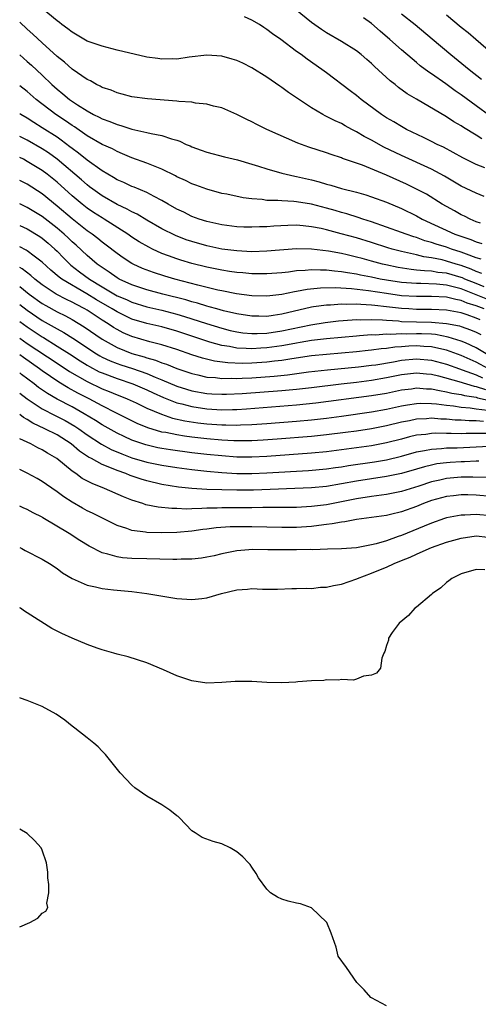
# Model space of a CAD drawing. Units: inches. Extents: x 2661000 to 2664000, y 1557000 to 1560000.
# Drawn here: x 2661000 to 2661061, y 1557546 to 1557678 of the extents above; entities that cross this region are included whole.
import ezdxf

# ---------------------------------------------------------------- set-up
doc = ezdxf.new("R2010")
doc.units = ezdxf.units.IN
doc.header["$MEASUREMENT"] = 0
doc.layers.add('LD26611557_2ft', color=134, linetype='Continuous')

msp = doc.modelspace()

# ---------------------------------------------------------------- linework, layer by layer
at = {"layer": 'LD26611557_2ft'}
for points, elevation in [([(2661062.03, 1557654.03), (2661061, 1557654.47), (2661059, 1557655.43), (2661056.75, 1557656.75), (2661055, 1557657.68), (2661051, 1557659.49), (2661048.64, 1557660.64), (2661047, 1557661.55), (2661046.04, 1557662.04), (2661045, 1557662.68), (2661044.38, 1557663), (2661043.48, 1557663.48), (2661043, 1557663.78), (2661042.14, 1557664.14), (2661041, 1557664.74), (2661040.82, 1557664.82), (2661040.48, 1557665), (2661039, 1557665.86), (2661035.92, 1557667.92), (2661035, 1557668.61), (2661034.76, 1557668.76), (2661033, 1557669.96), (2661031, 1557671.24), (2661029.83, 1557671.83), (2661029, 1557672.22), (2661028.4, 1557672.4), (2661027, 1557672.78), (2661025, 1557672.9), (2661022.64, 1557672.64), (2661021, 1557672.4), (2661020.42, 1557672.42), (2661019, 1557672.38), (2661018.47, 1557672.47), (2661017, 1557672.66), (2661013, 1557673.6), (2661011, 1557674.11), (2661009, 1557674.81), (2661007, 1557675.97), (2661006.45, 1557676.45), (2661005.65, 1557677), (2661005.3, 1557677.3), (2661005, 1557677.51), (2661003, 1557679.16)], 8164), ([(2661061.72, 1557661.72), (2661061, 1557662.21), (2661059.27, 1557663.27), (2661059, 1557663.47), (2661058.02, 1557664.02), (2661057, 1557664.7), (2661053.02, 1557667.02), (2661051.78, 1557667.77), (2661050.61, 1557668.61), (2661050.15, 1557669), (2661049.5, 1557669.5), (2661047.41, 1557671.41), (2661047, 1557671.82), (2661046.36, 1557672.36), (2661045.64, 1557673), (2661045, 1557673.5), (2661043, 1557674.75), (2661041, 1557675.91), (2661040.33, 1557676.33), (2661039, 1557677.29), (2661036.84, 1557679)], 8160), ([(2661062.14, 1557657.86), (2661061, 1557658.32), (2661059.2, 1557659.2), (2661057.93, 1557659.93), (2661056.61, 1557660.61), (2661055.77, 1557661), (2661055, 1557661.4), (2661053.93, 1557661.93), (2661051.69, 1557663), (2661051, 1557663.38), (2661049.99, 1557663.99), (2661049, 1557664.56), (2661048.32, 1557665), (2661045.61, 1557667), (2661045, 1557667.51), (2661044.16, 1557668.16), (2661041, 1557670.54), (2661040.38, 1557671), (2661038.39, 1557672.39), (2661037.59, 1557673), (2661037, 1557673.41), (2661034.87, 1557675), (2661033.77, 1557675.77), (2661033, 1557676.37), (2661032.61, 1557676.61), (2661032.02, 1557677), (2661031, 1557677.61), (2661030.02, 1557678.02)], 8162), ([(2661062.79, 1557664.79), (2661061, 1557666.13), (2661059, 1557667.6), (2661058.16, 1557668.16), (2661056.93, 1557669.07), (2661055, 1557670.43), (2661054.65, 1557670.65), (2661053.51, 1557671.51), (2661053, 1557671.95), (2661052.41, 1557672.41), (2661051, 1557673.63), (2661049.47, 1557675), (2661048.14, 1557676.14), (2661047, 1557677.14), (2661045.91, 1557677.91)], 8158), ([(2661051, 1557678.44), (2661052.82, 1557677), (2661055.12, 1557675.12), (2661057.59, 1557673), (2661060.05, 1557671), (2661061.7, 1557669.7)], 8156), ([(2661063.26, 1557673), (2661060.92, 1557675), (2661059.9, 1557675.9), (2661059, 1557676.62), (2661057, 1557678.27)], 8154), ([(2661061.55, 1557650.45), (2661061, 1557650.66), (2661060.17, 1557651), (2661059.41, 1557651.41), (2661059, 1557651.59), (2661058.1, 1557652.1), (2661057, 1557652.68), (2661056.44, 1557653), (2661054.33, 1557654.33), (2661053.03, 1557655.03), (2661051.69, 1557655.69), (2661049, 1557656.9), (2661045.79, 1557658.21), (2661043.13, 1557659.13), (2661043, 1557659.19), (2661041.63, 1557659.63), (2661041, 1557659.86), (2661038.63, 1557660.63), (2661037.16, 1557661.16), (2661033, 1557663), (2661031.66, 1557663.66), (2661031, 1557664.02), (2661030.33, 1557664.33), (2661029, 1557664.99), (2661027, 1557665.88), (2661025.88, 1557666.12), (2661025, 1557666.39), (2661023.49, 1557666.51), (2661023, 1557666.62), (2661021.26, 1557666.74), (2661021, 1557666.78), (2661017.07, 1557667.07), (2661015, 1557667.35), (2661013.71, 1557667.71), (2661013, 1557667.87), (2661012.22, 1557668.22), (2661011, 1557668.62), (2661010.77, 1557668.77), (2661010.26, 1557669), (2661009.47, 1557669.47), (2661009, 1557669.67), (2661007, 1557671.05), (2661005.97, 1557671.97), (2661005, 1557672.73), (2661003, 1557674.55), (2661001.74, 1557675.74), (2661001, 1557676.39), (2661000, 1557677.33)], 8166), ([(2661000, 1557672.96), (2661000.5, 1557672.5), (2661001, 1557672.08), (2661001.57, 1557671.57), (2661003, 1557670.25), (2661004.29, 1557669), (2661005, 1557668.36), (2661005.76, 1557667.76), (2661006.66, 1557667), (2661007.71, 1557666.29), (2661009, 1557665.47), (2661009.87, 1557665), (2661010.63, 1557664.63), (2661011, 1557664.42), (2661012.05, 1557664.05), (2661013, 1557663.64), (2661013.52, 1557663.52), (2661015, 1557663.03), (2661017, 1557662.6), (2661017.56, 1557662.44), (2661019, 1557662.19), (2661020.26, 1557661.74), (2661021, 1557661.55), (2661021.41, 1557661.41), (2661022.25, 1557661), (2661022.79, 1557660.79), (2661023, 1557660.68), (2661024.24, 1557660.24), (2661025, 1557659.96), (2661027.35, 1557659.35), (2661029.09, 1557658.91), (2661031, 1557658.36), (2661031.91, 1557658.09), (2661033, 1557657.73), (2661035, 1557657.16), (2661035.62, 1557657), (2661036.75, 1557656.75), (2661037, 1557656.71), (2661039, 1557656.25), (2661039.99, 1557655.99), (2661041, 1557655.7), (2661041.56, 1557655.56), (2661043, 1557655.12), (2661045, 1557654.6), (2661046.25, 1557654.25), (2661047, 1557654), (2661049, 1557653.26), (2661051, 1557652.42), (2661053, 1557651.44), (2661053.76, 1557651), (2661058.12, 1557649), (2661060.27, 1557648.27), (2661061, 1557647.96), (2661061.75, 1557647.75)], 8168), ([(2661061.65, 1557645.65), (2661061, 1557645.85), (2661059.68, 1557646.32), (2661059, 1557646.6), (2661057.67, 1557647), (2661057, 1557647.24), (2661055.65, 1557647.65), (2661055, 1557647.9), (2661054.13, 1557648.13), (2661053, 1557648.56), (2661052.65, 1557648.65), (2661051.62, 1557649), (2661051, 1557649.24), (2661049, 1557649.95), (2661047, 1557650.63), (2661045.83, 1557651), (2661045.22, 1557651.22), (2661043.71, 1557651.71), (2661043, 1557651.91), (2661042.16, 1557652.16), (2661041, 1557652.49), (2661039, 1557652.99), (2661037, 1557653.33), (2661036.63, 1557653.37), (2661035, 1557653.45), (2661034.5, 1557653.5), (2661033, 1557653.51), (2661032.39, 1557653.61), (2661031, 1557653.71), (2661029.86, 1557653.86), (2661027.67, 1557654.33), (2661027, 1557654.45), (2661025, 1557654.99), (2661023.54, 1557655.54), (2661023, 1557655.72), (2661022.15, 1557656.15), (2661021, 1557656.68), (2661020.8, 1557656.8), (2661019, 1557657.69), (2661017.88, 1557658.12), (2661017, 1557658.49), (2661015, 1557659.2), (2661013.75, 1557659.75), (2661013, 1557660.04), (2661012.38, 1557660.38), (2661011, 1557661), (2661009, 1557662.14), (2661007.32, 1557663.32), (2661007, 1557663.52), (2661006.14, 1557664.14), (2661004.82, 1557665), (2661002.2, 1557667), (2661001, 1557668.06), (2661000, 1557668.82)], 8170), ([(2661061.76, 1557643.76), (2661061, 1557644.03), (2661060.33, 1557644.33), (2661059, 1557644.81), (2661058.32, 1557645), (2661057, 1557645.41), (2661056.44, 1557645.56), (2661055, 1557645.85), (2661053.98, 1557645.98), (2661053, 1557646.23), (2661051.4, 1557646.6), (2661051, 1557646.67), (2661049.74, 1557647), (2661049.17, 1557647.17), (2661047, 1557647.87), (2661045, 1557648.49), (2661042.95, 1557649.05), (2661041, 1557649.57), (2661040.26, 1557649.74), (2661039, 1557649.99), (2661037.88, 1557650.12), (2661037, 1557650.18), (2661035.83, 1557650.17), (2661033.93, 1557650.07), (2661033, 1557649.99), (2661032.03, 1557649.97), (2661031, 1557649.92), (2661029.95, 1557649.95), (2661029, 1557650), (2661027, 1557650.24), (2661025, 1557650.67), (2661023.98, 1557651), (2661023, 1557651.37), (2661021.92, 1557651.92), (2661021, 1557652.34), (2661019.83, 1557653), (2661019, 1557653.49), (2661017.98, 1557654.02), (2661017, 1557654.57), (2661015.28, 1557655.28), (2661015, 1557655.37), (2661013.89, 1557655.89), (2661013, 1557656.26), (2661012.55, 1557656.55), (2661011, 1557657.46), (2661009, 1557658.89), (2661007.84, 1557659.84), (2661007, 1557660.44), (2661006.69, 1557660.69), (2661005.56, 1557661.56), (2661005, 1557661.94), (2661003, 1557663.23), (2661001.9, 1557663.9), (2661001, 1557664.5), (2661000.15, 1557665), (2661000, 1557665.1)], 8172), ([(2661062.04, 1557641.96), (2661061, 1557642.4), (2661059.48, 1557643), (2661059.15, 1557643.15), (2661059, 1557643.2), (2661057, 1557643.77), (2661055.88, 1557643.88), (2661055, 1557644.05), (2661054.08, 1557644.08), (2661053, 1557644.21), (2661052.28, 1557644.28), (2661050.55, 1557644.55), (2661048.9, 1557644.9), (2661048.47, 1557645), (2661047, 1557645.4), (2661045.73, 1557645.73), (2661045, 1557645.94), (2661043.76, 1557646.24), (2661043, 1557646.4), (2661041.27, 1557646.73), (2661039, 1557647), (2661037, 1557647.03), (2661033, 1557646.71), (2661031, 1557646.66), (2661029, 1557646.75), (2661027, 1557647.01), (2661025, 1557647.44), (2661023, 1557648.01), (2661022.25, 1557648.25), (2661020.81, 1557648.81), (2661019, 1557649.72), (2661017, 1557650.87), (2661015.68, 1557651.68), (2661015, 1557651.98), (2661014.36, 1557652.36), (2661013, 1557652.96), (2661011, 1557654.1), (2661009.75, 1557655), (2661009.34, 1557655.34), (2661009, 1557655.58), (2661008.26, 1557656.26), (2661005.01, 1557659.01), (2661003.85, 1557659.85), (2661003, 1557660.4), (2661001, 1557661.55), (2661000, 1557662.07)], 8174), ([(2661063, 1557640.08), (2661061, 1557640.91), (2661059, 1557641.68), (2661058.07, 1557641.93), (2661057, 1557642.17), (2661055.69, 1557642.31), (2661053.61, 1557642.39), (2661053, 1557642.39), (2661051, 1557642.54), (2661049, 1557642.85), (2661048.15, 1557643), (2661047, 1557643.24), (2661045.52, 1557643.52), (2661045, 1557643.64), (2661043.81, 1557643.81), (2661043, 1557643.97), (2661042.04, 1557644.04), (2661041, 1557644.18), (2661040.17, 1557644.17), (2661039, 1557644.23), (2661038.13, 1557644.13), (2661037, 1557644.08), (2661035.93, 1557643.93), (2661035, 1557643.83), (2661033, 1557643.68), (2661031, 1557643.7), (2661029.81, 1557643.81), (2661029, 1557643.86), (2661028.02, 1557644.02), (2661027, 1557644.17), (2661025, 1557644.6), (2661023, 1557645.1), (2661021.52, 1557645.52), (2661021, 1557645.69), (2661019.9, 1557646.1), (2661019, 1557646.41), (2661017.72, 1557647), (2661017.24, 1557647.24), (2661015.98, 1557647.98), (2661015, 1557648.62), (2661014.46, 1557649), (2661011.3, 1557651), (2661011, 1557651.17), (2661009.88, 1557651.88), (2661009, 1557652.49), (2661008.35, 1557653), (2661007, 1557654.13), (2661005, 1557655.93), (2661003.67, 1557657), (2661003, 1557657.5), (2661001, 1557658.73), (2661000.49, 1557659), (2661000, 1557659.25)], 8176), ([(2661062.06, 1557639), (2661061, 1557639.43), (2661059.8, 1557639.8), (2661059, 1557640.13), (2661058.26, 1557640.26), (2661057, 1557640.56), (2661055, 1557640.67), (2661053, 1557640.65), (2661051, 1557640.78), (2661049, 1557641.05), (2661046.58, 1557641.42), (2661044.31, 1557641.69), (2661042.18, 1557641.82), (2661040.2, 1557641.8), (2661038.39, 1557641.61), (2661037, 1557641.33), (2661036.7, 1557641.29), (2661035, 1557640.92), (2661033, 1557640.7), (2661031, 1557640.76), (2661028.98, 1557641.02), (2661027, 1557641.41), (2661026.47, 1557641.53), (2661023.81, 1557642.19), (2661020.73, 1557643), (2661019.39, 1557643.39), (2661017.87, 1557643.87), (2661016.42, 1557644.42), (2661015.15, 1557645), (2661015, 1557645.08), (2661013.83, 1557645.83), (2661013, 1557646.4), (2661011.53, 1557647.53), (2661011, 1557647.92), (2661010.42, 1557648.42), (2661009.66, 1557649), (2661009, 1557649.46), (2661007, 1557651.06), (2661005, 1557652.75), (2661003, 1557654.38), (2661001, 1557655.68), (2661000.12, 1557656.12), (2661000, 1557656.19)], 8178), ([(2661061.53, 1557637.53), (2661061, 1557637.78), (2661059.77, 1557638.23), (2661059, 1557638.49), (2661057, 1557638.86), (2661055, 1557638.95), (2661053, 1557638.94), (2661051.97, 1557639), (2661051, 1557639.05), (2661049, 1557639.3), (2661047.46, 1557639.46), (2661047, 1557639.53), (2661045.58, 1557639.58), (2661045, 1557639.65), (2661043.61, 1557639.61), (2661043, 1557639.65), (2661041.53, 1557639.53), (2661041, 1557639.53), (2661039.27, 1557639.27), (2661039, 1557639.24), (2661035, 1557638.3), (2661033.85, 1557638.15), (2661033, 1557638.01), (2661031.96, 1557638.04), (2661031, 1557638.04), (2661029, 1557638.35), (2661027.24, 1557638.76), (2661026.35, 1557639), (2661025.31, 1557639.31), (2661025, 1557639.38), (2661023.77, 1557639.77), (2661023, 1557639.96), (2661022.21, 1557640.21), (2661019.12, 1557641), (2661017, 1557641.58), (2661015, 1557642.24), (2661013.31, 1557643), (2661013, 1557643.17), (2661011.94, 1557643.94), (2661011, 1557644.53), (2661010.74, 1557644.74), (2661010.35, 1557645), (2661009, 1557646.15), (2661007.53, 1557647.53), (2661007, 1557647.99), (2661006.49, 1557648.49), (2661005.95, 1557649), (2661005, 1557649.81), (2661003, 1557651.34), (2661001, 1557652.58), (2661000.09, 1557653), (2661000, 1557653.04)], 8180), ([(2661000, 1557650.14), (2661001, 1557649.69), (2661002.68, 1557648.68), (2661003, 1557648.47), (2661003.8, 1557647.8), (2661004.71, 1557647), (2661005, 1557646.71), (2661005.83, 1557645.83), (2661006.85, 1557644.85), (2661007.98, 1557643.98), (2661009.32, 1557643), (2661011, 1557641.96), (2661013, 1557640.78), (2661014.25, 1557640.25), (2661015, 1557639.89), (2661017, 1557639.29), (2661019, 1557638.83), (2661021, 1557638.3), (2661022.01, 1557638.01), (2661024.94, 1557637.06), (2661027, 1557636.42), (2661028.13, 1557636.13), (2661029, 1557635.94), (2661029.83, 1557635.83), (2661031, 1557635.73), (2661031.73, 1557635.73), (2661033, 1557635.79), (2661035, 1557636.08), (2661038.89, 1557636.89), (2661040.8, 1557637.2), (2661042.59, 1557637.41), (2661044.43, 1557637.57), (2661045, 1557637.58), (2661045.56, 1557637.56), (2661047, 1557637.6), (2661048.45, 1557637.55), (2661049, 1557637.49), (2661050.6, 1557637.4), (2661051, 1557637.35), (2661055, 1557637.25), (2661057, 1557637.08), (2661058.74, 1557636.74), (2661059, 1557636.66), (2661060.22, 1557636.22), (2661061, 1557635.9), (2661061.59, 1557635.59)], 8182), ([(2661062.33, 1557633), (2661061, 1557633.83), (2661059.54, 1557634.46), (2661059, 1557634.71), (2661057.25, 1557635.25), (2661055.57, 1557635.57), (2661055, 1557635.62), (2661053.68, 1557635.68), (2661053, 1557635.7), (2661051.65, 1557635.65), (2661051, 1557635.66), (2661049.59, 1557635.59), (2661049, 1557635.62), (2661047.52, 1557635.52), (2661047, 1557635.55), (2661045.41, 1557635.41), (2661045, 1557635.39), (2661041, 1557635.02), (2661039, 1557634.77), (2661037.49, 1557634.51), (2661037, 1557634.44), (2661035.79, 1557634.21), (2661035, 1557634.08), (2661033, 1557633.8), (2661032.23, 1557633.77), (2661031, 1557633.68), (2661030.26, 1557633.74), (2661029, 1557633.77), (2661028.03, 1557633.97), (2661027, 1557634.11), (2661025.42, 1557634.58), (2661025, 1557634.69), (2661023, 1557635.37), (2661021, 1557636.04), (2661019, 1557636.6), (2661017, 1557637.06), (2661015, 1557637.65), (2661014.08, 1557638.08), (2661013, 1557638.6), (2661012.36, 1557639), (2661010.24, 1557640.24), (2661008.99, 1557641.01), (2661005.61, 1557643), (2661005.26, 1557643.26), (2661004.17, 1557644.17), (2661003, 1557645.26), (2661001.95, 1557646.05), (2661001, 1557646.79), (2661000.87, 1557646.87), (2661000, 1557647.3)], 8184), ([(2661062.65, 1557631), (2661061, 1557631.89), (2661059, 1557632.77), (2661057, 1557633.49), (2661056.39, 1557633.61), (2661055, 1557633.95), (2661054, 1557634), (2661053, 1557634.07), (2661051.97, 1557634.03), (2661051, 1557633.95), (2661050.1, 1557633.9), (2661049, 1557633.73), (2661048.31, 1557633.69), (2661047, 1557633.48), (2661046.55, 1557633.45), (2661045, 1557633.26), (2661041, 1557632.93), (2661039, 1557632.72), (2661036.35, 1557632.35), (2661035, 1557632.13), (2661034.02, 1557632.02), (2661033, 1557631.88), (2661031, 1557631.74), (2661029.72, 1557631.72), (2661027.79, 1557631.79), (2661026.03, 1557632.03), (2661024.42, 1557632.42), (2661023, 1557632.89), (2661021, 1557633.58), (2661019, 1557634.21), (2661017.38, 1557634.62), (2661015, 1557635.32), (2661013.83, 1557635.83), (2661013, 1557636.25), (2661012.53, 1557636.53), (2661011.83, 1557637), (2661011, 1557637.51), (2661009, 1557638.83), (2661008.72, 1557639), (2661007.59, 1557639.59), (2661007, 1557639.93), (2661006.27, 1557640.27), (2661004.88, 1557641), (2661003, 1557642.24), (2661002.02, 1557643), (2661001.49, 1557643.49), (2661000.35, 1557644.35), (2661000, 1557644.54)], 8186), ([(2661000, 1557642), (2661001.26, 1557641), (2661003, 1557639.75), (2661003.47, 1557639.47), (2661005, 1557638.63), (2661006.1, 1557638.1), (2661007, 1557637.61), (2661008.63, 1557636.63), (2661011, 1557634.97), (2661013, 1557633.85), (2661015, 1557633.07), (2661016.61, 1557632.61), (2661017, 1557632.47), (2661018.15, 1557632.15), (2661019, 1557631.8), (2661019.61, 1557631.61), (2661021, 1557631.04), (2661023, 1557630.37), (2661023.8, 1557630.2), (2661025, 1557629.91), (2661026.16, 1557629.84), (2661027, 1557629.73), (2661028.24, 1557629.76), (2661029, 1557629.73), (2661029.74, 1557629.74), (2661031, 1557629.81), (2661033.98, 1557630.02), (2661035.79, 1557630.21), (2661038.59, 1557630.59), (2661041.12, 1557630.88), (2661045.26, 1557631.26), (2661047, 1557631.48), (2661047.56, 1557631.56), (2661049.96, 1557631.96), (2661051, 1557632.15), (2661053, 1557632.34), (2661055, 1557632.17), (2661057, 1557631.63), (2661058.75, 1557631), (2661059.12, 1557630.88), (2661061, 1557630.19), (2661061.82, 1557629.82)], 8188), ([(2661000, 1557639.59), (2661001, 1557638.83), (2661003, 1557637.47), (2661004.59, 1557636.59), (2661005, 1557636.34), (2661005.88, 1557635.88), (2661007.11, 1557635.11), (2661010.27, 1557633), (2661010.72, 1557632.72), (2661011, 1557632.58), (2661012.07, 1557632.07), (2661013, 1557631.71), (2661013.53, 1557631.53), (2661015.05, 1557631.04), (2661017, 1557630.37), (2661018.11, 1557629.89), (2661019, 1557629.54), (2661021, 1557628.69), (2661022.28, 1557628.28), (2661023, 1557628.06), (2661025, 1557627.7), (2661025.66, 1557627.66), (2661027, 1557627.6), (2661027.62, 1557627.62), (2661029.72, 1557627.72), (2661035, 1557628.1), (2661037, 1557628.29), (2661039, 1557628.51), (2661042.93, 1557629), (2661045, 1557629.23), (2661047, 1557629.48), (2661049, 1557629.83), (2661051, 1557630.23), (2661053, 1557630.45), (2661054.33, 1557630.33), (2661055, 1557630.28), (2661055.94, 1557630.06), (2661058.67, 1557629.33), (2661060.7, 1557628.7), (2661061, 1557628.66), (2661062.23, 1557628.23)], 8190), ([(2661000, 1557637.32), (2661001, 1557636.6), (2661003, 1557635.28), (2661003.18, 1557635.18), (2661005, 1557634.05), (2661006.66, 1557633), (2661008.07, 1557632.07), (2661009, 1557631.5), (2661009.31, 1557631.31), (2661010.62, 1557630.62), (2661011, 1557630.45), (2661013, 1557629.69), (2661015.13, 1557629), (2661017, 1557628.2), (2661017.81, 1557627.81), (2661019.19, 1557627.19), (2661021, 1557626.48), (2661021.67, 1557626.33), (2661023, 1557625.96), (2661025, 1557625.65), (2661027, 1557625.54), (2661028.43, 1557625.57), (2661029, 1557625.59), (2661030.32, 1557625.68), (2661037, 1557626.18), (2661039.56, 1557626.44), (2661047, 1557627.43), (2661049, 1557627.77), (2661051, 1557628.18), (2661052.35, 1557628.35), (2661053, 1557628.45), (2661054.35, 1557628.35), (2661055, 1557628.34), (2661056.09, 1557628.09), (2661057, 1557627.95), (2661057.75, 1557627.75), (2661059, 1557627.57), (2661059.44, 1557627.44), (2661061, 1557627.2), (2661061.14, 1557627.14), (2661063, 1557626.74)], 8192), ([(2661000, 1557635.12), (2661001, 1557634.41), (2661005, 1557631.75), (2661006.66, 1557630.66), (2661009, 1557629.32), (2661011, 1557628.35), (2661011.97, 1557627.97), (2661013, 1557627.53), (2661013.39, 1557627.39), (2661014.37, 1557627), (2661015.55, 1557626.45), (2661017, 1557625.75), (2661018.93, 1557624.93), (2661020.43, 1557624.43), (2661022.06, 1557624.06), (2661023.8, 1557623.8), (2661025, 1557623.66), (2661027, 1557623.51), (2661027.52, 1557623.52), (2661029, 1557623.49), (2661029.52, 1557623.52), (2661031, 1557623.58), (2661033, 1557623.72), (2661037, 1557624.03), (2661039, 1557624.2), (2661041, 1557624.42), (2661043, 1557624.68), (2661047, 1557625.27), (2661049, 1557625.62), (2661051, 1557626.05), (2661051.8, 1557626.2), (2661053, 1557626.39), (2661053.59, 1557626.41), (2661055, 1557626.39), (2661055.67, 1557626.33), (2661057, 1557626.13), (2661057.96, 1557626.04), (2661059, 1557625.88), (2661060.2, 1557625.8), (2661061, 1557625.67), (2661062.51, 1557625.49)], 8194), ([(2661061.95, 1557623.95), (2661061, 1557624.07), (2661060.06, 1557624.06), (2661059, 1557624.14), (2661058.16, 1557624.16), (2661057, 1557624.26), (2661056.28, 1557624.28), (2661055, 1557624.41), (2661054.34, 1557624.34), (2661053, 1557624.28), (2661052.07, 1557624.07), (2661051, 1557623.86), (2661049, 1557623.38), (2661047, 1557623), (2661045, 1557622.69), (2661043.51, 1557622.49), (2661041, 1557622.18), (2661039, 1557621.98), (2661034.4, 1557621.6), (2661032.53, 1557621.47), (2661031, 1557621.39), (2661029, 1557621.37), (2661028.62, 1557621.38), (2661027, 1557621.47), (2661025, 1557621.65), (2661023, 1557621.88), (2661022.01, 1557622.01), (2661021, 1557622.17), (2661019.52, 1557622.48), (2661019, 1557622.56), (2661017.12, 1557623.12), (2661015.71, 1557623.71), (2661015, 1557624.04), (2661012.92, 1557625.08), (2661011, 1557626.06), (2661009.26, 1557627), (2661007.76, 1557627.76), (2661006.47, 1557628.47), (2661005.22, 1557629.22), (2661003, 1557630.74), (2661002.65, 1557631), (2661000.51, 1557632.51), (2661000, 1557632.89)], 8196), ([(2661062.37, 1557622.37), (2661061, 1557622.38), (2661059.63, 1557622.37), (2661059, 1557622.33), (2661057.63, 1557622.37), (2661057, 1557622.36), (2661055.6, 1557622.4), (2661055, 1557622.37), (2661054.25, 1557622.25), (2661053, 1557622.12), (2661052.09, 1557621.91), (2661051, 1557621.61), (2661049, 1557621.11), (2661047, 1557620.73), (2661044.34, 1557620.34), (2661041, 1557619.93), (2661039, 1557619.74), (2661033, 1557619.29), (2661031, 1557619.2), (2661029, 1557619.22), (2661027, 1557619.36), (2661025, 1557619.57), (2661023, 1557619.8), (2661020.16, 1557620.16), (2661019, 1557620.35), (2661018.45, 1557620.45), (2661016.83, 1557620.83), (2661015, 1557621.47), (2661013.94, 1557621.94), (2661013, 1557622.39), (2661011, 1557623.51), (2661010.11, 1557624.11), (2661008.62, 1557625), (2661007, 1557625.91), (2661005, 1557626.97), (2661003.72, 1557627.72), (2661002.53, 1557628.53), (2661001.93, 1557629), (2661000.25, 1557630.25), (2661000, 1557630.45)], 8198), ([(2661000, 1557627.74), (2661001, 1557627), (2661003, 1557625.67), (2661004.75, 1557624.75), (2661005, 1557624.64), (2661006.08, 1557624.08), (2661007.36, 1557623.36), (2661007.9, 1557623), (2661009, 1557622.2), (2661010.92, 1557620.92), (2661012.22, 1557620.22), (2661013.63, 1557619.63), (2661015, 1557619.12), (2661017, 1557618.52), (2661019, 1557618.11), (2661021, 1557617.81), (2661023, 1557617.54), (2661025, 1557617.32), (2661027, 1557617.14), (2661029, 1557617.02), (2661031, 1557617.01), (2661033, 1557617.1), (2661038.57, 1557617.43), (2661041, 1557617.64), (2661042.18, 1557617.82), (2661043, 1557617.92), (2661043.92, 1557618.08), (2661047.42, 1557618.58), (2661049, 1557618.84), (2661051, 1557619.32), (2661053, 1557619.89), (2661054.08, 1557620.08), (2661055, 1557620.29), (2661056.35, 1557620.35), (2661057, 1557620.43), (2661058.46, 1557620.46), (2661062.68, 1557620.68)], 8200), ([(2661061.34, 1557618.66), (2661061, 1557618.67), (2661059.42, 1557618.58), (2661059, 1557618.58), (2661057.51, 1557618.49), (2661057, 1557618.45), (2661055.71, 1557618.29), (2661055, 1557618.14), (2661054.08, 1557617.92), (2661053, 1557617.59), (2661051, 1557617.01), (2661049, 1557616.6), (2661047, 1557616.32), (2661045, 1557616.01), (2661043, 1557615.63), (2661041, 1557615.29), (2661039, 1557615.1), (2661031.22, 1557614.78), (2661029, 1557614.77), (2661025, 1557614.88), (2661023, 1557615), (2661021.21, 1557615.21), (2661019, 1557615.56), (2661017, 1557616.02), (2661016.24, 1557616.24), (2661014.75, 1557616.75), (2661014.18, 1557617), (2661013, 1557617.41), (2661012.26, 1557617.74), (2661011, 1557618.22), (2661009.61, 1557619), (2661009.21, 1557619.21), (2661008.01, 1557620.01), (2661006.88, 1557621), (2661005, 1557622.18), (2661003.38, 1557623), (2661001.75, 1557623.75), (2661001, 1557624.24), (2661000.51, 1557624.51), (2661000, 1557624.9)], 8202), ([(2661062.48, 1557616.48), (2661060.53, 1557616.53), (2661059, 1557616.51), (2661057, 1557616.34), (2661056.13, 1557616.13), (2661055, 1557615.89), (2661053.32, 1557615.32), (2661051, 1557614.61), (2661049, 1557614.23), (2661047, 1557613.95), (2661045, 1557613.62), (2661041, 1557612.84), (2661039, 1557612.59), (2661037, 1557612.49), (2661034.48, 1557612.48), (2661033, 1557612.46), (2661032.46, 1557612.46), (2661031, 1557612.44), (2661027, 1557612.44), (2661026.4, 1557612.4), (2661025, 1557612.38), (2661024.33, 1557612.33), (2661023, 1557612.31), (2661022.27, 1557612.27), (2661021, 1557612.32), (2661020.32, 1557612.32), (2661018.5, 1557612.5), (2661016.85, 1557612.85), (2661016.43, 1557613), (2661015, 1557613.45), (2661013.88, 1557613.88), (2661011.33, 1557615), (2661009.66, 1557615.66), (2661008.36, 1557616.36), (2661007.49, 1557617), (2661007, 1557617.33), (2661004.97, 1557619), (2661003.73, 1557619.73), (2661003, 1557620.18), (2661002.44, 1557620.44), (2661001.47, 1557621), (2661000, 1557621.67)], 8204), ([(2661063, 1557613.96), (2661061, 1557614.13), (2661059.85, 1557614.15), (2661059, 1557614.15), (2661057.95, 1557614.05), (2661057, 1557613.95), (2661055, 1557613.39), (2661053.96, 1557613), (2661053, 1557612.59), (2661051, 1557611.88), (2661049.53, 1557611.53), (2661049, 1557611.42), (2661047, 1557611.12), (2661045, 1557610.85), (2661043.44, 1557610.56), (2661043, 1557610.53), (2661041.73, 1557610.27), (2661041, 1557610.2), (2661039.96, 1557610.05), (2661039, 1557609.95), (2661037, 1557609.82), (2661035, 1557609.81), (2661031, 1557609.89), (2661029, 1557609.91), (2661028.11, 1557609.89), (2661026.24, 1557609.76), (2661025, 1557609.57), (2661024.48, 1557609.52), (2661023, 1557609.31), (2661021, 1557609.15), (2661019, 1557609.1), (2661017, 1557609.15), (2661016.81, 1557609.19), (2661015, 1557609.42), (2661014.33, 1557609.67), (2661013, 1557610.08), (2661009.71, 1557611.71), (2661009, 1557612.04), (2661008.37, 1557612.37), (2661007, 1557613.17), (2661005.9, 1557613.9), (2661005, 1557614.58), (2661003.56, 1557615.56), (2661003, 1557615.97), (2661002.33, 1557616.33), (2661001, 1557617.07), (2661000, 1557617.56)], 8206), ([(2661063, 1557611.38), (2661061, 1557611.56), (2661059.46, 1557611.46), (2661059, 1557611.46), (2661057, 1557611.09), (2661056.73, 1557611), (2661055, 1557610.39), (2661054.03, 1557609.97), (2661051, 1557608.74), (2661050.58, 1557608.58), (2661049, 1557608.04), (2661047.61, 1557607.61), (2661047, 1557607.47), (2661045, 1557607.09), (2661043, 1557606.94), (2661041.1, 1557606.9), (2661039.17, 1557606.83), (2661038.85, 1557606.85), (2661037, 1557606.8), (2661035.2, 1557606.8), (2661033.17, 1557606.83), (2661031.16, 1557606.84), (2661029, 1557606.7), (2661027, 1557606.3), (2661025.97, 1557606.03), (2661025, 1557605.83), (2661024.29, 1557605.71), (2661023, 1557605.57), (2661021.57, 1557605.57), (2661021, 1557605.54), (2661020.47, 1557605.53), (2661017, 1557605.61), (2661015, 1557605.67), (2661013.75, 1557605.75), (2661013, 1557605.86), (2661011.76, 1557606.24), (2661011, 1557606.4), (2661009.29, 1557607.29), (2661008.05, 1557608.05), (2661006.59, 1557609), (2661003.11, 1557611.11), (2661003, 1557611.19), (2661001.78, 1557611.78), (2661001, 1557612.21), (2661000.45, 1557612.45), (2661000, 1557612.66)], 8208), ([(2661000, 1557607.13), (2661000.27, 1557607), (2661000.74, 1557606.74), (2661003, 1557605.58), (2661004, 1557605), (2661005, 1557604.31), (2661005.74, 1557603.74), (2661007, 1557602.99), (2661009, 1557602.08), (2661010.12, 1557601.88), (2661011, 1557601.64), (2661012.51, 1557601.49), (2661013, 1557601.42), (2661015, 1557601.23), (2661016.99, 1557601), (2661021, 1557600.33), (2661023, 1557600.17), (2661024.32, 1557600.32), (2661025, 1557600.41), (2661026.96, 1557601), (2661029, 1557601.49), (2661030.42, 1557601.58), (2661031, 1557601.65), (2661032.45, 1557601.55), (2661033, 1557601.58), (2661034.45, 1557601.55), (2661036.35, 1557601.65), (2661037, 1557601.64), (2661038.29, 1557601.71), (2661039, 1557601.66), (2661040.18, 1557601.82), (2661041, 1557601.82), (2661041.93, 1557602.07), (2661043, 1557602.25), (2661045.04, 1557602.96), (2661045.12, 1557603), (2661047, 1557603.68), (2661048.2, 1557604.2), (2661049, 1557604.51), (2661050.02, 1557605), (2661051, 1557605.39), (2661052.17, 1557605.83), (2661053, 1557606.23), (2661054.7, 1557607), (2661055, 1557607.12), (2661057, 1557607.83), (2661059, 1557608.39), (2661061, 1557608.67), (2661062.53, 1557608.52)], 8210), ([(2661062.14, 1557604.14), (2661061, 1557604.18), (2661059, 1557603.61), (2661057.71, 1557603), (2661057.32, 1557602.68), (2661057, 1557602.45), (2661056.24, 1557601.76), (2661055.14, 1557601), (2661055, 1557600.85), (2661053, 1557599.16), (2661052.78, 1557599), (2661051.94, 1557598.06), (2661050.68, 1557597), (2661049.77, 1557595.77), (2661049.25, 1557595), (2661049.26, 1557594.74), (2661049, 1557594.03), (2661048.79, 1557593.21), (2661048.64, 1557593), (2661048.36, 1557592.36), (2661048.21, 1557591), (2661047.66, 1557590.34), (2661047, 1557590.08), (2661045.95, 1557589.95), (2661045, 1557589.54), (2661044.58, 1557589.42), (2661043, 1557589.5), (2661042.59, 1557589.41), (2661041, 1557589.46), (2661040.63, 1557589.37), (2661039, 1557589.31), (2661037.17, 1557589.17), (2661036.88, 1557589.12), (2661035, 1557589.05), (2661033, 1557589.1), (2661031, 1557589.22), (2661029.22, 1557589.22), (2661028.79, 1557589.21), (2661027, 1557589.07), (2661025, 1557588.99), (2661023, 1557589.29), (2661021, 1557589.97), (2661019.22, 1557590.78), (2661017, 1557591.72), (2661014.5, 1557592.5), (2661013, 1557592.86), (2661012.57, 1557593), (2661011, 1557593.44), (2661010.34, 1557593.66), (2661009, 1557594.15), (2661007, 1557595.01), (2661005.62, 1557595.62), (2661005, 1557595.94), (2661004.29, 1557596.29), (2661001, 1557598.42), (2661000.64, 1557598.64), (2661000.11, 1557599), (2661000, 1557599.07)], 8212), ([(2661049, 1557545.89), (2661047, 1557546.93), (2661046.9, 1557547), (2661046, 1557548), (2661045.04, 1557549), (2661043.67, 1557551), (2661042.54, 1557552.54), (2661042.26, 1557553.74), (2661041.6, 1557555.6), (2661041.04, 1557557), (2661041, 1557557.06), (2661039, 1557558.97), (2661037.51, 1557559.51), (2661037, 1557559.61), (2661035.87, 1557559.87), (2661035, 1557560.15), (2661034.42, 1557560.42), (2661033.5, 1557561), (2661033, 1557561.48), (2661031.9, 1557563), (2661031.58, 1557563.58), (2661031, 1557564.39), (2661030.77, 1557564.77), (2661030.57, 1557565), (2661029.8, 1557565.8), (2661029, 1557566.46), (2661028.12, 1557567), (2661027, 1557567.52), (2661025.84, 1557567.84), (2661024.37, 1557568.37), (2661023.46, 1557569), (2661023, 1557569.25), (2661021.37, 1557571), (2661021.17, 1557571.17), (2661021, 1557571.28), (2661020.04, 1557572.04), (2661019, 1557572.74), (2661017, 1557573.91), (2661015.37, 1557575), (2661015, 1557575.35), (2661013.43, 1557577), (2661011.48, 1557579.48), (2661011, 1557579.9), (2661010.49, 1557580.49), (2661009.89, 1557581), (2661009, 1557581.69), (2661007.37, 1557583), (2661007, 1557583.27), (2661006.04, 1557584.04), (2661004.86, 1557584.86), (2661003, 1557585.86), (2661001, 1557586.67), (2661000.11, 1557587), (2661000, 1557587.04)], 8214), ([(2661000, 1557556.46), (2661001.36, 1557557), (2661002.42, 1557557.58), (2661003, 1557558.28), (2661003.49, 1557558.51), (2661003.74, 1557559), (2661003.62, 1557559.62), (2661003.91, 1557561), (2661003.89, 1557562.11), (2661003.78, 1557563), (2661003.76, 1557563.76), (2661003.6, 1557565), (2661003, 1557566.68), (2661002.86, 1557567), (2661001.99, 1557567.99), (2661001, 1557568.92), (2661000, 1557569.49)], 8216)]:
    msp.add_lwpolyline(points, dxfattribs=dict(at, elevation=elevation))

doc.saveas('drawing.dxf')
